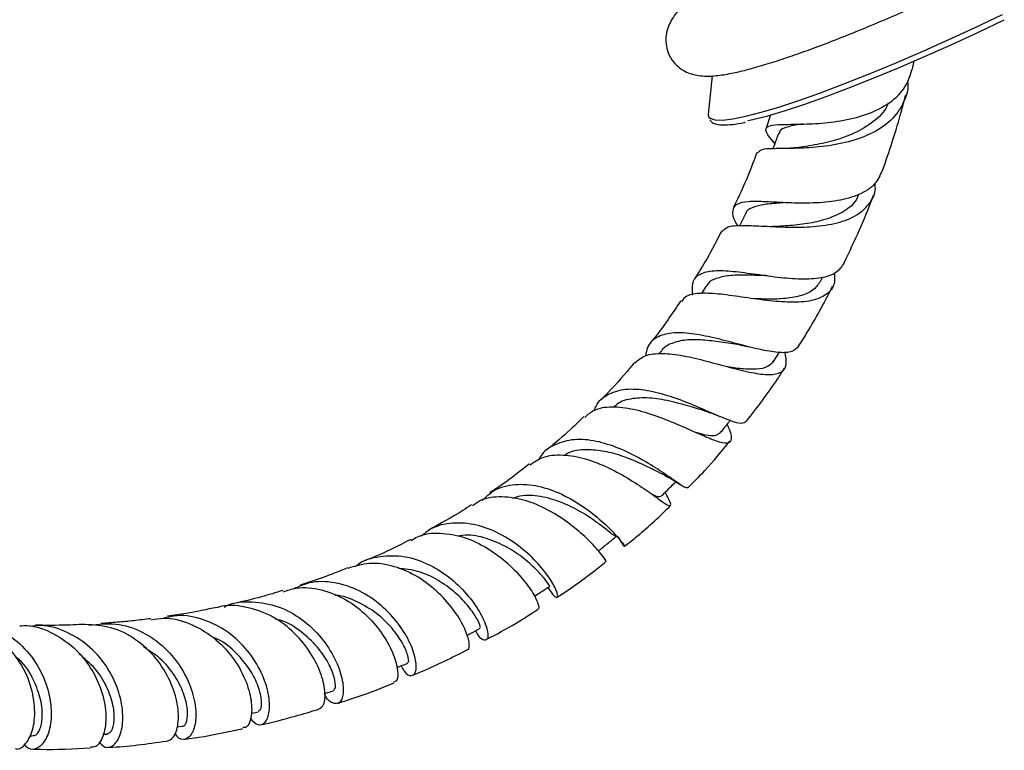
# Model space of a CAD drawing. Units: millimetres. Extents: x 5 to 995, y 5 to 995.
# Drawn here: x 119 to 175, y 753 to 795 of the extents above; entities that cross this region are included whole.
import ezdxf

# ---------------------------------------------------------------- set-up
doc = ezdxf.new("R2010")
doc.units = ezdxf.units.MM

msp = doc.modelspace()

# ---------------------------------------------------------------- linework, layer by layer
at = {"color": 7, "linetype": 'Continuous', "lineweight": 25}
for p, q in [((169.416, 791.83), (169.53, 792.341)), ((158.121, 791.506), (157.9, 789.344)), ((161.415, 789.312), (161.166, 788.552)), ((161.999, 784.356), (161.941, 784.357)), ((160.003, 783.718), (159.668, 783.044)), ((164.265, 779.936), (164.37, 780.148)), ((157.772, 779.61), (157.522, 779.222)), ((155.215, 775.933), (155.106, 775.798)), ((161.586, 775.378), (161.916, 775.892)), ((156.261, 768.459), (156.353, 768.401)), ((136.228, 756.615), (136.732, 756.773)), ((132.072, 755.502), (132.479, 755.592)), ((127.888, 754.74), (128.203, 754.783)), ((119.561, 754.232), (119.737, 754.228)), ((123.724, 754.319), (123.943, 754.331))]:
    msp.add_line(p, q, dxfattribs=at)
at = {"color": 8, "linetype": 'Continuous', "lineweight": 25, "flags": 128}
msp.add_lwpolyline([(157.938, 789.177), (158.007, 789.11), (158.276, 789.02), (158.706, 789.008), (159.29, 789.076), (160.022, 789.222), (160.894, 789.446), (161.895, 789.744), (163.016, 790.113), (164.242, 790.548), (165.56, 791.046), (166.956, 791.6), (168.412, 792.204), (169.914, 792.851), (171.443, 793.534), (172.982, 794.245), (174.515, 794.976)], dxfattribs=at)
at = {"color": 7, "linetype": 'Continuous', "lineweight": 25, "flags": 128}
for points in [[(160.134, 788.976), (160.418, 789.038), (161.273, 789.257), (162.255, 789.549), (163.353, 789.911), (164.555, 790.338), (165.847, 790.825), (167.214, 791.368), (168.642, 791.96), (170.113, 792.594), (171.612, 793.264), (173.121, 793.961), (174.623, 794.677)], [(157.9, 789.344), (157.9, 789.279), (157.938, 789.177)]]:
    msp.add_lwpolyline(points, dxfattribs=at)
at = {"color": 7, "linetype": 'Continuous', "lineweight": 25}
for points, knots in [([(156.498, 795.474), (156.376, 795.356), (156.143, 795.129), (155.881, 794.767), (155.669, 794.377), (155.529, 793.943), (155.484, 793.449), (155.572, 792.913), (155.817, 792.408), (156.179, 792.012), (156.577, 791.75), (156.977, 791.593), (157.383, 791.509), (157.835, 791.48), (158.426, 791.513), (159.153, 791.629), (160.048, 791.837), (161, 792.104), (162.059, 792.439), (163.189, 792.829), (164.39, 793.271), (165.653, 793.762), (166.97, 794.297), (168.329, 794.871), (169.716, 795.48), (171.118, 796.116), (172.49, 796.757), (173.382, 797.19), (173.812, 797.399)], [0, 0, 0, 0, 0.036569, 0.069886, 0.096093, 0.119823, 0.142267, 0.164293, 0.188415, 0.21076, 0.232318, 0.25458, 0.279347, 0.309499, 0.350383, 0.410508, 0.46063, 0.513518, 0.564338, 0.61414, 0.663391, 0.712315, 0.761033, 0.809618, 0.858118, 0.906566, 0.954988, 1, 1, 1, 1]), ([(161.662, 787.687), (161.6, 787.755), (161.307, 788.078), (161.11, 788.411), (161.204, 788.684), (161.79, 788.764), (162.792, 788.769), (164.104, 788.801), (165.561, 788.965), (166.99, 789.339), (168.203, 789.968), (169.08, 790.804), (169.294, 791.505), (169.394, 791.837)], [0, 0, 0, 0, 0.026552, 0.125818, 0.224801, 0.323449, 0.421688, 0.519561, 0.61721, 0.714836, 0.812869, 0.911653, 1, 1, 1, 1]), ([(169.15, 791.226), (169.152, 791.218), (169.242, 790.773), (168.965, 789.968), (168.271, 788.939), (167.099, 788.181), (165.666, 787.7), (164.14, 787.465), (162.715, 787.402), (161.587, 787.396), (160.872, 787.369), (160.762, 787.228), (160.715, 787.168)], [0, 0, 0, 0, 0.001993, 0.120384, 0.238063, 0.354711, 0.470106, 0.5842, 0.696838, 0.808094, 0.917964, 1, 1, 1, 1]), ([(167.75, 786.156), (167.935, 786.697), (168.322, 787.834), (168.757, 789.266), (168.984, 790.15), (169.059, 790.443)], [0, 0, 0, 0, 0.378578, 0.794437, 1, 1, 1, 1]), ([(168.053, 789.955), (168.032, 789.897), (167.887, 789.492), (167.251, 788.9), (166.203, 788.246), (164.976, 787.819), (163.887, 787.593), (163.332, 787.508), (163.128, 787.476)], [0, 0, 0, 0, 0.03583, 0.250914, 0.463151, 0.672584, 0.879326, 1, 1, 1, 1]), ([(157.993, 789.021), (158.033, 788.968), (158.128, 788.841), (158.38, 788.761), (158.731, 788.718), (159.258, 788.758), (159.692, 788.819), (159.972, 788.885), (159.987, 788.888)], [0, 0, 0, 0, 0.119283, 0.284858, 0.494539, 0.745494, 0.986704, 1, 1, 1, 1]), ([(163.226, 788.788), (163.2, 788.784), (162.823, 788.722), (162.342, 788.623), (161.927, 788.473), (161.919, 788.297), (161.917, 788.255)], [0, 0, 0, 0, 0.031018, 0.449471, 0.869471, 1, 1, 1, 1]), ([(161.878, 788.274), (161.793, 788.043), (161.684, 787.746), (161.574, 787.45), (161.55, 787.384)], [0, 0, 0, 0, 0.77838, 1, 1, 1, 1]), ([(160.656, 787.189), (160.491, 786.753), (160.1, 785.711), (159.615, 784.682), (159.333, 784.084)], [0, 0, 0, 0, 0.418936, 1, 1, 1, 1]), ([(163.123, 787.473), (162.97, 787.453), (162.659, 787.412), (162.33, 787.405), (162.163, 787.401)], [0, 0, 0, 0, 0.491241, 1, 1, 1, 1]), ([(167.726, 786.165), (167.61, 785.897), (167.363, 785.333), (166.457, 784.767), (165.238, 784.42), (163.831, 784.302), (162.405, 784.327), (161.115, 784.404), (160.097, 784.421), (159.443, 784.288), (159.227, 783.906), (159.301, 783.476), (159.513, 783.105), (159.555, 783.031)], [0, 0, 0, 0, 0.090493, 0.190949, 0.289889, 0.387797, 0.485062, 0.582257, 0.679705, 0.777679, 0.87624, 0.975349, 1, 1, 1, 1]), ([(158.71, 782.734), (158.795, 782.825), (158.981, 783.024), (159.753, 783.075), (160.869, 783.029), (162.232, 782.951), (163.685, 782.956), (165.066, 783.132), (166.233, 783.542), (167.016, 784.224), (167.377, 784.886), (167.328, 785.349), (167.319, 785.443)], [0, 0, 0, 0, 0.088307, 0.194849, 0.302183, 0.410578, 0.520155, 0.631, 0.742972, 0.856233, 0.97051, 1, 1, 1, 1]), ([(166.384, 784.798), (166.335, 784.677), (166.17, 784.264), (165.495, 783.771), (164.493, 783.349), (163.368, 783.13), (162.467, 783.04), (161.994, 783.011), (161.863, 783.002)], [0, 0, 0, 0, 0.093505, 0.317616, 0.539069, 0.733613, 0.926058, 1, 1, 1, 1]), ([(165.577, 780.953), (165.873, 781.572), (166.434, 782.743), (166.961, 784.025), (167.203, 784.68), (167.237, 784.773)], [0, 0, 0, 0, 0.491126, 0.927987, 1, 1, 1, 1]), ([(162.257, 784.344), (162.118, 784.334), (161.638, 784.3), (160.956, 784.242), (160.347, 784.06), (160.039, 783.893), (160.014, 783.723), (160.012, 783.712)], [0, 0, 0, 0, 0.116447, 0.402792, 0.690327, 0.97961, 1, 1, 1, 1]), ([(158.659, 782.761), (158.388, 782.222), (157.925, 781.302), (157.371, 780.433), (157.142, 780.073)], [0, 0, 0, 0, 0.585862, 1, 1, 1, 1]), ([(161.859, 783.001), (161.778, 782.997), (161.679, 782.991), (161.567, 782.995), (161.547, 782.996)], [0, 0, 0, 0, 0.81789, 1, 1, 1, 1]), ([(157.032, 779.129), (157.011, 779.357), (156.964, 779.866), (157.328, 780.314), (158.062, 780.531), (159.134, 780.501), (160.432, 780.331), (161.823, 780.13), (163.165, 780.014), (164.313, 780.075), (165.189, 780.355), (165.458, 780.751), (165.59, 780.946)], [0, 0, 0, 0, 0.0841697, 0.1885554, 0.2922583, 0.3951309, 0.497185, 0.5985587, 0.6994264, 0.8001811, 0.9012279, 1, 1, 1, 1]), ([(165.013, 780.374), (165.029, 780.199), (165.075, 779.713), (164.687, 779.179), (163.894, 778.796), (162.746, 778.689), (161.383, 778.784), (159.947, 778.99), (158.589, 779.189), (157.464, 779.253), (156.692, 779.147), (156.477, 778.876), (156.388, 778.765)], [0, 0, 0, 0, 0.062709, 0.173671, 0.284117, 0.393917, 0.502715, 0.61056, 0.717236, 0.822827, 0.927367, 1, 1, 1, 1]), ([(161.243, 780.221), (161.13, 780.223), (160.661, 780.232), (159.857, 780.264), (158.943, 780.229), (158.248, 780.044), (157.868, 779.832), (157.793, 779.623), (157.785, 779.6)], [0, 0, 0, 0, 0.071091, 0.294972, 0.519366, 0.744907, 0.972169, 1, 1, 1, 1]), ([(164.256, 779.943), (164.142, 779.767), (163.905, 779.405), (163.211, 779.081), (162.304, 778.916), (161.365, 778.884), (160.749, 778.908), (160.5, 778.917)], [0, 0, 0, 0, 0.205403, 0.424227, 0.640724, 0.85495, 1, 1, 1, 1]), ([(161.245, 780.217), (161.24, 780.217), (161.229, 780.218), (161.217, 780.22), (161.21, 780.22)], [0, 0, 0, 0, 0.499989, 1, 1, 1, 1]), ([(162.999, 776.244), (163.195, 776.547), (163.901, 777.632), (164.496, 778.786), (164.925, 779.619)], [0, 0, 0, 0, 0.278581, 1, 1, 1, 1]), ([(156.348, 778.795), (155.871, 778.086), (155.324, 777.274), (154.72, 776.538), (154.644, 776.444)], [0, 0, 0, 0, 0.872577, 1, 1, 1, 1]), ([(163.005, 776.241), (162.897, 776.121), (162.674, 775.871), (161.885, 775.852), (160.814, 776.038), (159.546, 776.371), (158.205, 776.724), (156.918, 776.979), (155.793, 777.027), (154.949, 776.77), (154.461, 776.322), (154.387, 775.856), (154.362, 775.698)], [0, 0, 0, 0, 0.099083, 0.205845, 0.311383, 0.416199, 0.520789, 0.625694, 0.731221, 0.837601, 0.944871, 1, 1, 1, 1]), ([(159.736, 776.3), (159.711, 776.303), (159.365, 776.346), (158.609, 776.48), (157.572, 776.6), (156.606, 776.616), (155.833, 776.419), (155.368, 776.185), (155.243, 775.947), (155.228, 775.921)], [0, 0, 0, 0, 0.01459, 0.205688, 0.396723, 0.58835, 0.781122, 0.975358, 1, 1, 1, 1]), ([(153.757, 775.299), (153.937, 775.451), (154.315, 775.771), (155.277, 775.864), (156.475, 775.724), (157.813, 775.403), (159.161, 775.028), (160.39, 774.72), (161.388, 774.591), (162.057, 774.725), (162.378, 775.14), (162.283, 775.656), (162.236, 775.912)], [0, 0, 0, 0, 0.089405, 0.187909, 0.286862, 0.386529, 0.487048, 0.588496, 0.690737, 0.793883, 0.897675, 1, 1, 1, 1]), ([(159.733, 776.299), (159.804, 776.287), (159.948, 776.263), (160.109, 776.224), (160.19, 776.204)], [0, 0, 0, 0, 0.497764, 1, 1, 1, 1]), ([(153.732, 775.322), (153.599, 775.157), (152.997, 774.406), (152.352, 773.737), (151.849, 773.215)], [0, 0, 0, 0, 0.219469, 1, 1, 1, 1]), ([(161.573, 775.39), (161.479, 775.275), (161.28, 775.032), (160.652, 774.916), (159.847, 774.938), (159.198, 775.038), (158.891, 775.085)], [0, 0, 0, 0, 0.235299, 0.500665, 0.763669, 1, 1, 1, 1]), ([(160.052, 772.004), (160.66, 772.778), (161.415, 773.74), (162.073, 774.788), (162.201, 774.992)], [0, 0, 0, 0, 0.805293, 1, 1, 1, 1]), ([(151.47, 772.603), (151.5, 772.691), (151.644, 773.122), (152.228, 773.568), (153.203, 773.869), (154.42, 773.787), (155.738, 773.438), (157.043, 772.934), (158.22, 772.416), (159.16, 772.021), (159.813, 771.831), (159.972, 771.95), (160.048, 772.007)], [0, 0, 0, 0, 0.0288923, 0.1408089, 0.2518738, 0.3619719, 0.4710973, 0.5793433, 0.6868811, 0.7941069, 0.901377, 1, 1, 1, 1]), ([(157.874, 772.526), (157.596, 772.611), (156.986, 772.796), (155.877, 773.119), (154.696, 773.341), (153.621, 773.31), (152.889, 773.124), (152.625, 772.843), (152.567, 772.782)], [0, 0, 0, 0, 0.163587, 0.358041, 0.552662, 0.748231, 0.945192, 1, 1, 1, 1]), ([(158.962, 771.82), (159.01, 771.715), (159.194, 771.314), (159.235, 770.928), (159.011, 770.71), (158.414, 770.837), (157.499, 771.22), (156.33, 771.751), (155.015, 772.292), (153.671, 772.703), (152.438, 772.842), (151.478, 772.706), (151.082, 772.356), (150.92, 772.213)], [0, 0, 0, 0, 0.036008, 0.136973, 0.238174, 0.339204, 0.439926, 0.540005, 0.639455, 0.738119, 0.83606, 0.933304, 1, 1, 1, 1]), ([(157.851, 772.532), (157.976, 772.492), (158.227, 772.41), (158.488, 772.303), (158.62, 772.249)], [0, 0, 0, 0, 0.493729, 1, 1, 1, 1]), ([(150.876, 772.263), (150.624, 772.014), (149.948, 771.345), (149.249, 770.768), (148.81, 770.405)], [0, 0, 0, 0, 0.37162, 1, 1, 1, 1]), ([(158.563, 771.327), (158.714, 771.514), (158.909, 771.754), (159.103, 771.994), (159.145, 772.046)], [0, 0, 0, 0, 0.780791, 1, 1, 1, 1]), ([(156.75, 768.238), (156.703, 768.231), (156.606, 768.216), (156.058, 768.604), (155.216, 769.19), (154.122, 769.874), (152.868, 770.496), (151.56, 770.916), (150.3, 771.026), (149.228, 770.718), (148.558, 770.286), (148.356, 769.881), (148.328, 769.827)], [0, 0, 0, 0, 0.1017556, 0.2121407, 0.3216929, 0.4308384, 0.5399379, 0.6494359, 0.759577, 0.870587, 0.9825217, 1, 1, 1, 1]), ([(156.747, 768.24), (157.069, 768.561), (157.893, 769.381), (158.658, 770.311), (159.124, 770.878)], [0, 0, 0, 0, 0.390409, 1, 1, 1, 1]), ([(158.55, 771.34), (158.472, 771.275), (158.308, 771.138), (157.84, 771.176), (157.389, 771.304), (157.203, 771.356)], [0, 0, 0, 0, 0.341881, 0.730023, 1, 1, 1, 1]), ([(155.44, 768.947), (155.27, 769.03), (154.892, 769.217), (154.07, 769.627), (153.091, 770.031), (152.04, 770.33), (150.977, 770.418), (150.195, 770.344), (149.855, 770.116), (149.795, 770.076)], [0, 0, 0, 0, 0.131248, 0.292826, 0.454098, 0.61547, 0.777391, 0.960503, 1, 1, 1, 1]), ([(147.836, 769.544), (148.063, 769.7), (148.585, 770.059), (149.682, 770.147), (150.968, 769.917), (152.284, 769.389), (153.506, 768.709), (154.533, 768.018), (155.286, 767.469), (155.723, 767.177), (155.818, 767.259), (155.703, 767.545), (155.517, 767.909), (155.474, 767.993)], [0, 0, 0, 0, 0.07519, 0.172831, 0.27063, 0.368812, 0.46752, 0.566856, 0.666744, 0.76724, 0.868104, 0.969281, 1, 1, 1, 1]), ([(147.804, 769.591), (147.292, 769.186), (146.545, 768.597), (145.792, 768.111), (145.556, 767.959)], [0, 0, 0, 0, 0.685996, 1, 1, 1, 1]), ([(155.426, 768.951), (155.585, 768.867), (155.879, 768.712), (156.141, 768.539), (156.261, 768.459)], [0, 0, 0, 0, 0.542771, 1, 1, 1, 1]), ([(145.128, 767.531), (145.345, 767.734), (145.862, 768.219), (146.97, 768.49), (148.29, 768.397), (149.634, 767.917), (150.87, 767.189), (151.903, 766.366), (152.657, 765.612), (153.101, 765.068), (153.225, 764.862), (153.11, 764.978), (152.9, 765.332), (152.817, 765.474)], [0, 0, 0, 0, 0.071045, 0.16929, 0.266782, 0.363487, 0.459505, 0.554933, 0.650026, 0.745034, 0.840298, 0.936037, 1, 1, 1, 1]), ([(155.243, 767.764), (155.408, 767.928), (155.682, 768.201), (155.957, 768.475), (156.067, 768.584)], [0, 0, 0, 0, 0.600956, 1, 1, 1, 1]), ([(152.115, 764.114), (152.117, 764.125), (152.121, 764.15), (151.765, 764.63), (151.087, 765.361), (150.103, 766.213), (148.898, 767.002), (147.565, 767.577), (146.24, 767.779), (145.2, 767.666), (144.724, 767.329), (144.574, 767.222)], [0, 0, 0, 0, 0.093523, 0.2163, 0.338941, 0.461129, 0.582847, 0.703944, 0.824487, 0.944521, 1, 1, 1, 1]), ([(152.713, 765.496), (152.679, 765.5), (152.611, 765.507), (152.29, 765.762), (151.717, 766.218), (150.837, 766.824), (149.759, 767.39), (148.582, 767.757), (147.556, 767.869), (147.012, 767.695), (146.819, 767.633)], [0, 0, 0, 0, 0.107805, 0.215059, 0.356904, 0.498155, 0.639134, 0.780284, 0.922057, 1, 1, 1, 1]), ([(155.234, 767.774), (155.185, 767.74), (155.109, 767.686), (154.867, 767.795), (154.779, 767.835)], [0, 0, 0, 0, 0.636983, 1, 1, 1, 1]), ([(144.534, 767.285), (144.371, 767.176), (143.565, 766.637), (142.76, 766.213), (142.117, 765.874)], [0, 0, 0, 0, 0.2014018, 1, 1, 1, 1]), ([(153.173, 764.931), (153.377, 765.095), (154.23, 765.782), (155.101, 766.556), (155.742, 767.212), (155.771, 767.242)], [0, 0, 0, 0, 0.231062, 0.965453, 1, 1, 1, 1]), ([(148.844, 762.615), (148.966, 762.434), (149.224, 762.054), (149.425, 762.016), (149.378, 762.36), (149.017, 763.052), (148.333, 763.944), (147.355, 764.878), (146.147, 765.679), (144.803, 766.201), (143.451, 766.302), (142.367, 766.07), (141.862, 765.649), (141.692, 765.508)], [0, 0, 0, 0, 0.087407, 0.184218, 0.280506, 0.376317, 0.471735, 0.567004, 0.662338, 0.75801, 0.854179, 0.951013, 1, 1, 1, 1]), ([(141.098, 765.325), (140.366, 764.953), (139.503, 764.516), (138.654, 764.176), (138.525, 764.125)], [0, 0, 0, 0, 0.8491317, 1, 1, 1, 1]), ([(141.128, 765.27), (141.241, 765.343), (141.717, 765.649), (142.758, 765.731), (144.118, 765.504), (145.444, 764.867), (146.602, 763.991), (147.507, 763.026), (148.096, 762.165), (148.368, 761.539), (148.315, 761.439), (148.29, 761.392)], [0, 0, 0, 0, 0.038054, 0.159399, 0.280674, 0.402133, 0.523906, 0.646139, 0.768793, 0.891898, 1, 1, 1, 1]), ([(148.938, 762.721), (148.943, 762.711), (148.97, 762.661), (148.806, 762.927), (148.371, 763.451), (147.642, 764.15), (146.676, 764.844), (145.538, 765.361), (144.507, 765.623), (143.92, 765.535), (143.72, 765.505)], [0, 0, 0, 0, 0.03499, 0.184319, 0.332853, 0.480685, 0.62825, 0.775821, 0.923846, 1, 1, 1, 1]), ([(151.675, 764.66), (151.848, 764.799), (152.194, 765.078), (152.54, 765.357), (152.713, 765.496)], [0, 0, 0, 0, 0.5, 1, 1, 1, 1]), ([(137.947, 763.78), (137.985, 763.814), (138.376, 764.162), (139.352, 764.414), (140.754, 764.434), (142.159, 763.952), (143.409, 763.131), (144.412, 762.114), (145.098, 761.088), (145.449, 760.232), (145.483, 759.684), (145.261, 759.589), (144.972, 759.77), (144.793, 760.107), (144.758, 760.172)], [0, 0, 0, 0, 0.010651, 0.109224, 0.207144, 0.304399, 0.401083, 0.497279, 0.593122, 0.688799, 0.784504, 0.880454, 0.97677, 1, 1, 1, 1]), ([(137.529, 763.721), (137.239, 763.601), (136.334, 763.225), (135.444, 762.935), (134.84, 762.737)], [0, 0, 0, 0, 0.320222, 1, 1, 1, 1]), ([(144.279, 759.119), (144.297, 759.115), (144.413, 759.088), (144.427, 759.481), (144.205, 760.232), (143.625, 761.254), (142.719, 762.314), (141.536, 763.242), (140.178, 763.85), (138.783, 764.064), (137.942, 763.811), (137.538, 763.689)], [0, 0, 0, 0, 0.021812, 0.145668, 0.269653, 0.393625, 0.517376, 0.64085, 0.763918, 0.886625, 1, 1, 1, 1]), ([(144.992, 760.349), (145.007, 760.359), (145.047, 760.383), (144.862, 760.83), (144.399, 761.519), (143.653, 762.321), (142.659, 763.046), (141.537, 763.577), (140.761, 763.649), (140.396, 763.682)], [0, 0, 0, 0, 0.103001, 0.256388, 0.409047, 0.561279, 0.713313, 0.865495, 1, 1, 1, 1]), ([(149.364, 762.067), (149.406, 762.093), (150.207, 762.6), (151.137, 763.273), (152.007, 763.983), (152.137, 764.089)], [0, 0, 0, 0, 0.044787, 0.857737, 1, 1, 1, 1]), ([(133.889, 762.369), (134.128, 762.451), (134.816, 762.688), (136.063, 762.535), (137.453, 761.979), (138.662, 761.043), (139.585, 759.924), (140.171, 758.793), (140.397, 757.872), (140.352, 757.314), (140.186, 757.283), (140.129, 757.272)], [0, 0, 0, 0, 0.065802, 0.189498, 0.313126, 0.436877, 0.560935, 0.685373, 0.810146, 0.935112, 1, 1, 1, 1]), ([(140.548, 758.185), (140.607, 758.078), (140.81, 757.709), (141.149, 757.568), (141.414, 757.782), (141.426, 758.455), (141.116, 759.431), (140.456, 760.554), (139.467, 761.631), (138.212, 762.485), (136.802, 762.941), (135.505, 762.987), (134.787, 762.669), (134.504, 762.544)], [0, 0, 0, 0, 0.041381, 0.141256, 0.240878, 0.340206, 0.439286, 0.538233, 0.637145, 0.736186, 0.835489, 0.935221, 1, 1, 1, 1]), ([(148.082, 762.117), (148.197, 762.192), (148.488, 762.383), (148.78, 762.573), (148.956, 762.688)], [0, 0, 0, 0, 0.39453, 1, 1, 1, 1]), ([(133.868, 762.441), (133.466, 762.318), (132.536, 762.033), (131.625, 761.822), (131.108, 761.702)], [0, 0, 0, 0, 0.432905, 1, 1, 1, 1]), ([(140.907, 758.389), (140.93, 758.387), (141.006, 758.381), (140.952, 758.776), (140.658, 759.467), (140.065, 760.323), (139.198, 761.178), (138.1, 761.815), (137.265, 762.164), (136.836, 762.158), (136.826, 762.157)], [0, 0, 0, 0, 0.068829, 0.22425, 0.379112, 0.533434, 0.687559, 0.841667, 0.996127, 1, 1, 1, 1]), ([(130.156, 761.488), (129.569, 761.365), (128.626, 761.167), (127.701, 761.035), (127.352, 760.986)], [0, 0, 0, 0, 0.623035, 1, 1, 1, 1]), ([(135.905, 755.752), (136.01, 755.818), (136.23, 755.956), (136.294, 756.732), (136.045, 757.805), (135.423, 759.032), (134.447, 760.19), (133.176, 761.107), (131.739, 761.557), (130.679, 761.663), (130.192, 761.477), (130.164, 761.467)], [0, 0, 0, 0, 0.113786, 0.239585, 0.365542, 0.491418, 0.617075, 0.7424, 0.867456, 0.992305, 1, 1, 1, 1]), ([(130.549, 761.5), (130.588, 761.523), (131.063, 761.793), (132.142, 761.856), (133.621, 761.608), (134.986, 760.854), (136.089, 759.792), (136.858, 758.589), (137.26, 757.444), (137.319, 756.547), (137.092, 756.03), (136.698, 756.043), (136.357, 756.275), (136.229, 756.599), (136.223, 756.614)], [0, 0, 0, 0, 0.0090093, 0.109101, 0.208681, 0.3076978, 0.4062596, 0.5044684, 0.6025314, 0.7005642, 0.7987223, 0.8970256, 0.9955363, 1, 1, 1, 1]), ([(126.419, 760.849), (126.096, 760.809), (125.455, 760.731), (124.516, 760.64), (123.901, 760.597), (123.599, 760.577)], [0, 0, 0, 0, 0.34065, 0.676316, 1, 1, 1, 1]), ([(126.427, 760.783), (126.662, 760.825), (127.392, 760.955), (128.642, 760.614), (129.99, 759.841), (131.068, 758.705), (131.79, 757.427), (132.132, 756.193), (132.114, 755.236), (131.89, 754.696), (131.671, 754.697), (131.603, 754.698)], [0, 0, 0, 0, 0.059511, 0.18507, 0.310714, 0.436522, 0.562588, 0.688879, 0.815405, 0.942046, 1, 1, 1, 1]), ([(132.035, 755.212), (132.18, 755.063), (132.478, 754.756), (132.904, 754.933), (133.15, 755.56), (133.108, 756.581), (132.704, 757.815), (131.923, 759.069), (130.797, 760.148), (129.419, 760.847), (128.135, 761.115), (127.39, 760.936), (127.134, 760.874)], [0, 0, 0, 0, 0.099283, 0.205363, 0.311248, 0.416922, 0.522368, 0.627716, 0.733092, 0.838689, 0.944607, 1, 1, 1, 1]), ([(145.356, 759.666), (145.919, 759.963), (146.9, 760.482), (147.876, 761.117), (148.293, 761.388)], [0, 0, 0, 0, 0.57309, 1, 1, 1, 1]), ([(118.763, 753.523), (118.778, 753.516), (118.967, 753.422), (119.369, 753.743), (119.778, 754.499), (119.914, 755.702), (119.672, 757.106), (119.013, 758.525), (117.955, 759.721), (116.703, 760.529), (115.793, 760.661), (115.4, 760.719)], [0, 0, 0, 0, 0.011031, 0.138715, 0.266604, 0.394509, 0.522301, 0.649831, 0.777026, 0.903863, 1, 1, 1, 1]), ([(115.796, 760.636), (116.123, 760.641), (116.972, 760.655), (118.26, 760.079), (119.478, 759.061), (120.332, 757.73), (120.775, 756.313), (120.819, 755.012), (120.533, 754.01), (120.042, 753.484), (119.559, 753.4), (119.345, 753.673), (119.279, 753.758)], [0, 0, 0, 0, 0.0691164, 0.1795504, 0.2896954, 0.3996523, 0.5094855, 0.6193687, 0.729384, 0.8396661, 0.9502323, 1, 1, 1, 1]), ([(119.007, 760.446), (119.15, 760.455), (119.807, 760.5), (120.948, 760.049), (122.237, 759.144), (123.198, 757.876), (123.764, 756.491), (123.931, 755.175), (123.748, 754.162), (123.381, 753.584), (123.102, 753.591), (122.999, 753.594)], [0, 0, 0, 0, 0.034971, 0.161253, 0.287697, 0.414371, 0.541382, 0.668696, 0.796307, 0.92405, 1, 1, 1, 1]), ([(123.478, 753.889), (123.592, 753.77), (123.862, 753.487), (124.352, 753.655), (124.748, 754.291), (124.889, 755.36), (124.671, 756.678), (124.052, 758.05), (123.044, 759.274), (121.722, 760.126), (120.506, 760.525), (119.792, 760.436), (119.591, 760.411)], [0, 0, 0, 0, 0.0801596, 0.1904026, 0.3004088, 0.410173, 0.5196869, 0.629054, 0.7383307, 0.8476709, 0.9571675, 1, 1, 1, 1]), ([(122.694, 760.528), (122.474, 760.517), (121.712, 760.479), (120.777, 760.462), (120.07, 760.48), (119.891, 760.484)], [0, 0, 0, 0, 0.232851, 0.80594, 1, 1, 1, 1]), ([(127.298, 753.926), (127.439, 753.977), (127.737, 754.085), (127.997, 754.863), (127.97, 755.988), (127.563, 757.319), (126.76, 758.634), (125.601, 759.716), (124.197, 760.436), (123.187, 760.488), (122.692, 760.514)], [0, 0, 0, 0, 0.11497, 0.242327, 0.369778, 0.497203, 0.624465, 0.751469, 0.878181, 1, 1, 1, 1]), ([(122.96, 760.481), (123.455, 760.538), (124.463, 760.652), (125.953, 760.16), (127.246, 759.25), (128.22, 758.026), (128.81, 756.697), (129.011, 755.466), (128.872, 754.518), (128.494, 754.028), (128.064, 753.972), (127.841, 754.274), (127.764, 754.378)], [0, 0, 0, 0, 0.102332, 0.208346, 0.313953, 0.419264, 0.524339, 0.629336, 0.734332, 0.839483, 0.944842, 1, 1, 1, 1]), ([(136.728, 756.795), (136.776, 756.837), (136.877, 756.926), (136.809, 757.515), (136.477, 758.34), (135.852, 759.281), (134.934, 760.125), (134.092, 760.683), (133.558, 760.797), (133.444, 760.821)], [0, 0, 0, 0, 0.14407, 0.30722, 0.469777, 0.631974, 0.793974, 0.95605, 1, 1, 1, 1]), ([(144.261, 759.912), (144.335, 759.95), (144.585, 760.081), (144.835, 760.213), (145.012, 760.305)], [0, 0, 0, 0, 0.29319, 1, 1, 1, 1]), ([(132.472, 755.639), (132.523, 755.651), (132.649, 755.683), (132.7, 756.184), (132.527, 756.985), (132.058, 757.965), (131.278, 758.908), (130.534, 759.56), (130.036, 759.746), (129.945, 759.78)], [0, 0, 0, 0, 0.112937, 0.283615, 0.453803, 0.623469, 0.792915, 0.962267, 1, 1, 1, 1]), ([(128.202, 754.805), (128.213, 754.8), (128.316, 754.746), (128.469, 755.047), (128.521, 755.681), (128.31, 756.62), (127.794, 757.647), (127.018, 758.61), (126.319, 759.048), (125.992, 759.253)], [0, 0, 0, 0, 0.020626, 0.188232, 0.355401, 0.522012, 0.688249, 0.854231, 1, 1, 1, 1]), ([(119.74, 754.276), (119.777, 754.262), (119.92, 754.209), (120.164, 754.553), (120.322, 755.257), (120.239, 756.267), (119.811, 757.406), (119.301, 758.296), (118.837, 758.637), (118.772, 758.685)], [0, 0, 0, 0, 0.062948, 0.240601, 0.417755, 0.594269, 0.770305, 0.967697, 1, 1, 1, 1]), ([(123.947, 754.354), (124.034, 754.385), (124.218, 754.452), (124.379, 755.044), (124.324, 755.93), (123.968, 756.986), (123.329, 758.049), (122.672, 758.596), (122.354, 758.862)], [0, 0, 0, 0, 0.152315, 0.32458, 0.496353, 0.667572, 0.838496, 1, 1, 1, 1]), ([(141.211, 757.659), (141.374, 757.725), (142.396, 758.141), (143.425, 758.656), (144.291, 759.09)], [0, 0, 0, 0, 0.159143, 1, 1, 1, 1]), ([(140.306, 758.086), (140.336, 758.098), (140.542, 758.183), (140.747, 758.267), (140.923, 758.34)], [0, 0, 0, 0, 0.146027, 1, 1, 1, 1]), ([(136.96, 756.066), (137.234, 756.154), (138.108, 756.435), (139.171, 756.815), (139.963, 757.144), (140.15, 757.222)], [0, 0, 0, 0, 0.258651, 0.825419, 1, 1, 1, 1]), ([(132.644, 754.862), (132.649, 754.863), (133.282, 754.997), (134.371, 755.283), (135.461, 755.604), (135.912, 755.736)], [0, 0, 0, 0, 0.004645, 0.587839, 1, 1, 1, 1]), ([(128.303, 754.042), (128.312, 754.043), (129.044, 754.121), (130.152, 754.332), (131.254, 754.568), (131.613, 754.644)], [0, 0, 0, 0, 0.008139, 0.677297, 1, 1, 1, 1]), ([(123.983, 753.587), (124.01, 753.588), (125.089, 753.619), (126.206, 753.779), (127.296, 753.934)], [0, 0, 0, 0, 0.025277, 1, 1, 1, 1]), ([(119.72, 753.493), (119.868, 753.486), (120.938, 753.433), (122.046, 753.5), (123.001, 753.558)], [0, 0, 0, 0, 0.137956, 1, 1, 1, 1])]:
    msp.add_open_spline(points, degree=3, knots=knots, dxfattribs=at)

doc.saveas('drawing.dxf')
